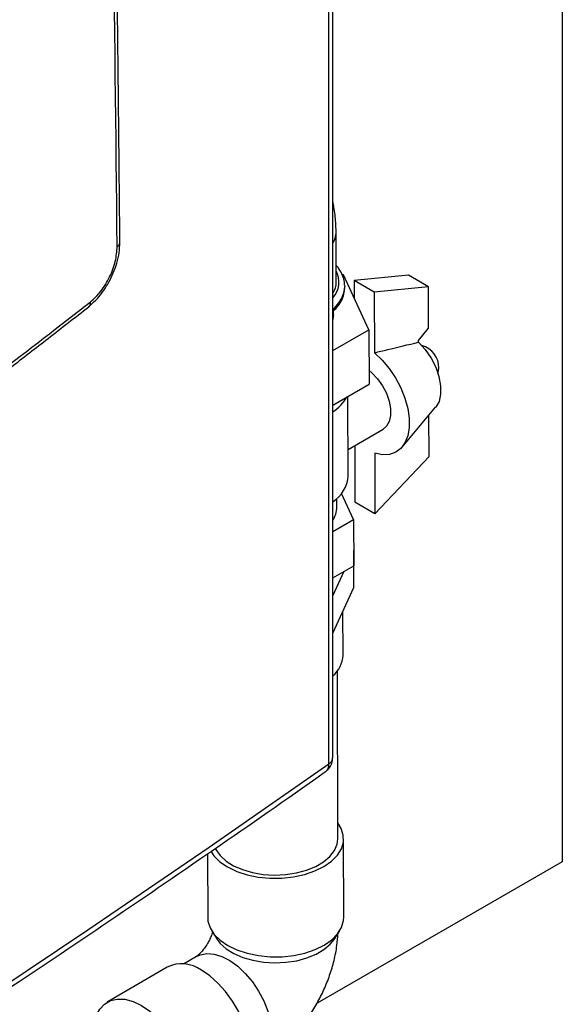
# Model space of a CAD drawing. Units: millimetres. Extents: x -3950 to -3418, y -5160 to -4750.
# Drawn here: x -3815 to -3810, y -4831 to -4822 of the extents above; entities that cross this region are included whole.
import ezdxf

# ---------------------------------------------------------------- set-up
doc = ezdxf.new("R2010")
doc.units = ezdxf.units.MM

msp = doc.modelspace()

# ---------------------------------------------------------------- linework, layer by layer
at = {"color": 7, "linetype": 'Continuous', "lineweight": 25}
for p, q in [((-3811.81834, -4828.85113), (-3811.81834, -4790.23666)), ((-3811.85229, -4828.90587), (-3811.85229, -4790.29165)), ((-3809.79565, -4820.73539), (-3809.79565, -4829.7685)), ((-3811.78802, -4824.65296), (-3811.78936, -4824.21281)), ((-3811.72475, -4824.59207), (-3811.73751, -4824.59012)), ((-3811.50061, -4825.07623), (-3811.72475, -4824.59207)), ((-3811.15139, -4824.59482), (-3811.62938, -4824.64244)), ((-3811.62938, -4824.64244), (-3811.6289, -4824.7991)), ((-3811.45261, -4824.74449), (-3811.62938, -4824.64244)), ((-3810.97461, -4824.69687), (-3811.15139, -4824.59482)), ((-3811.71287, -4824.70163), (-3811.7129, -4824.69348)), ((-3810.97461, -4824.69687), (-3811.45261, -4824.74449)), ((-3811.45261, -4824.74449), (-3811.45097, -4825.27958)), ((-3810.97349, -4825.06381), (-3810.97461, -4824.69687)), ((-3811.81325, -4824.94647), (-3811.81336, -4824.9106)), ((-3811.81834, -4825.26094), (-3811.50061, -4825.07623)), ((-3811.50061, -4825.07623), (-3811.49914, -4825.55713)), ((-3811.06171, -4825.17047), (-3810.97349, -4825.06381)), ((-3811.06166, -4825.1868), (-3811.06171, -4825.17047)), ((-3811.81834, -4825.74271), (-3811.49914, -4825.55713)), ((-3811.68279, -4826.36436), (-3811.68493, -4825.66514)), ((-3811.20751, -4826.11129), (-3810.91206, -4825.76086)), ((-3810.97004, -4826.19338), (-3810.97114, -4825.83093)), ((-3811.6835, -4826.13209), (-3811.37466, -4825.95255)), ((-3811.62493, -4826.09804), (-3811.6234, -4826.59867)), ((-3811.44826, -4826.16563), (-3811.44663, -4826.70072)), ((-3811.44663, -4826.70072), (-3810.97004, -4826.19338)), ((-3811.78194, -4826.6418), (-3811.78217, -4826.56534)), ((-3811.63484, -4826.75027), (-3811.74102, -4826.52093)), ((-3811.44663, -4826.70072), (-3811.6234, -4826.59867)), ((-3811.81834, -4826.85695), (-3811.63484, -4826.75027)), ((-3811.63484, -4826.75027), (-3811.6336, -4827.15782)), ((-3811.63335, -4827.02291), (-3811.63401, -4827.02253)), ((-3811.634, -4827.02433), (-3811.63335, -4827.02291)), ((-3811.63235, -4827.34895), (-3811.63335, -4827.02291)), ((-3811.81834, -4827.26522), (-3811.6336, -4827.15782)), ((-3811.81834, -4827.42326), (-3811.71849, -4827.20717)), ((-3811.81834, -4827.75145), (-3811.63235, -4827.34895)), ((-3811.72795, -4827.9458), (-3811.72914, -4827.55841)), ((-3811.773, -4829.56537), (-3811.77753, -4828.08487)), ((-3811.72089, -4830.25805), (-3811.723, -4829.56522)), ((-3812.9226, -4829.69913), (-3812.92088, -4830.26172)), ((-3809.79565, -4829.7685), (-3811.95638, -4831.01587)), ((-3812.88134, -4830.38512), (-3812.83439, -4830.45619)), ((-3811.80619, -4830.45305), (-3811.75967, -4830.38169)), ((-3813.01977, -4830.60376), (-3813.13384, -4830.67066)), ((-3813.27867, -4830.69764), (-3813.80664, -4831.0073))]:
    msp.add_line(p, q, dxfattribs=at)
at = {"color": 7, "linetype": 'Continuous', "lineweight": 25, "flags": 128}
for points in [[(-3811.71305, -4824.68613), (-3811.71304, -4824.68644), (-3811.7129, -4824.69348)], [(-3811.81325, -4824.94647), (-3811.81381, -4824.96103), (-3811.81834, -4824.98925)], [(-3811.06166, -4825.1868), (-3811.00317, -4825.25152), (-3810.95222, -4825.32627), (-3810.91144, -4825.40718), (-3810.88294, -4825.49007), (-3810.8682, -4825.57065), (-3810.86798, -4825.64477), (-3810.88228, -4825.70858), (-3810.91036, -4825.75881), (-3810.91206, -4825.76086)], [(-3811.45097, -4825.27958), (-3811.38377, -4825.3436), (-3811.32151, -4825.41814), (-3811.2662, -4825.50081), (-3811.2196, -4825.58894), (-3811.18321, -4825.67973), (-3811.15819, -4825.77026), (-3811.14535, -4825.85762), (-3811.1451, -4825.93902), (-3811.15745, -4826.01185), (-3811.182, -4826.07376), (-3811.21797, -4826.12278), (-3811.26419, -4826.15733), (-3811.3192, -4826.17631), (-3811.38122, -4826.1791), (-3811.44826, -4826.16563)], [(-3811.49951, -4825.43325), (-3811.47287, -4825.45585), (-3811.4238, -4825.5085), (-3811.38089, -4825.56993), (-3811.34645, -4825.63685), (-3811.32233, -4825.70564), (-3811.30984, -4825.77259), (-3811.30965, -4825.8341), (-3811.32178, -4825.88685), (-3811.34556, -4825.92799), (-3811.37466, -4825.95255)], [(-3810.8925, -4825.45773), (-3810.8902, -4825.45235), (-3810.88393, -4825.41422)], [(-3832.87438, -4841.04167), (-3831.6002, -4840.43253), (-3830.33774, -4839.81532), (-3829.08715, -4839.19011), (-3827.84857, -4838.55698), (-3826.62217, -4837.916), (-3825.40809, -4837.26725), (-3824.20647, -4836.6108), (-3823.01747, -4835.94675), (-3821.84123, -4835.27517), (-3820.67789, -4834.59614), (-3819.5276, -4833.90975), (-3818.39048, -4833.21607), (-3817.26669, -4832.51519), (-3816.15636, -4831.80721), (-3815.05962, -4831.09219), (-3813.97661, -4830.37024), (-3812.90745, -4829.64144), (-3811.85229, -4828.90587)], [(-3812.89328, -4829.67625), (-3812.86566, -4829.71645), (-3812.81296, -4829.76868), (-3812.74538, -4829.81478), (-3812.66497, -4829.85336), (-3812.57416, -4829.88324), (-3812.47572, -4829.90351), (-3812.37265, -4829.91355), (-3812.26806, -4829.91307), (-3812.16514, -4829.90208), (-3812.06703, -4829.8809), (-3811.97668, -4829.85019), (-3811.89686, -4829.81088), (-3811.82999, -4829.76416), (-3811.7781, -4829.71145), (-3811.74277, -4829.65435), (-3811.72506, -4829.5946), (-3811.72552, -4829.53401), (-3811.74414, -4829.47443), (-3811.77343, -4829.42646)], [(-3812.85449, -4829.65009), (-3812.84906, -4829.66111), (-3812.81194, -4829.71395), (-3812.75911, -4829.76208), (-3812.69227, -4829.80394), (-3812.61355, -4829.83818), (-3812.5255, -4829.86371), (-3812.43094, -4829.8797), (-3812.33291, -4829.88565), (-3812.23456, -4829.88135), (-3812.13905, -4829.86696), (-3812.04946, -4829.84292), (-3811.96865, -4829.81002), (-3811.89924, -4829.76931), (-3811.84345, -4829.72209), (-3811.80307, -4829.6699), (-3811.7794, -4829.6144), (-3811.773, -4829.56537)], [(-3812.92088, -4830.26172), (-3812.91836, -4830.29293), (-3812.89974, -4830.35251), (-3812.86354, -4830.40928), (-3812.81084, -4830.46151), (-3812.74326, -4830.50761), (-3812.66285, -4830.54619), (-3812.57204, -4830.57607), (-3812.47361, -4830.59634), (-3812.37053, -4830.60639), (-3812.26594, -4830.60591), (-3812.16303, -4830.59491), (-3812.06491, -4830.57374), (-3811.97457, -4830.54303), (-3811.89475, -4830.50371), (-3811.82787, -4830.45699), (-3811.77598, -4830.40428), (-3811.74065, -4830.34718), (-3811.72294, -4830.28743), (-3811.72089, -4830.25805)], [(-3812.83439, -4830.45619), (-3812.80958, -4830.4883), (-3812.75675, -4830.53642), (-3812.6899, -4830.57828), (-3812.61119, -4830.61252), (-3812.52313, -4830.63805), (-3812.42857, -4830.65404), (-3812.33054, -4830.65999), (-3812.23219, -4830.65569), (-3812.13668, -4830.6413), (-3812.04709, -4830.61726), (-3811.96629, -4830.58436), (-3811.89687, -4830.54365), (-3811.84108, -4830.49644), (-3811.80619, -4830.45305)], [(-3812.67157, -4831.73274), (-3812.64777, -4831.71637), (-3812.60536, -4831.67094), (-3812.5742, -4831.61165), (-3812.55521, -4831.54032), (-3812.54898, -4831.45911), (-3812.5557, -4831.37048), (-3812.57517, -4831.27714), (-3812.60678, -4831.18192), (-3812.64959, -4831.08771), (-3812.70229, -4830.99737), (-3812.76328, -4830.91365), (-3812.83071, -4830.83909), (-3812.90252, -4830.77596), (-3812.97654, -4830.72618)], [(-3813.89287, -4831.10293), (-3813.87285, -4831.06911), (-3813.83045, -4831.02367), (-3813.7781, -4830.99346), (-3813.71739, -4830.9794), (-3813.65018, -4830.9819), (-3813.57849, -4831.00091), (-3813.50451, -4831.03584), (-3813.43049, -4831.08562), (-3813.35868, -4831.14875), (-3813.29125, -4831.22331), (-3813.23026, -4831.30703), (-3813.17757, -4831.39737), (-3813.13476, -4831.49158), (-3813.10314, -4831.5868), (-3813.09044, -4831.64079)]]:
    msp.add_lwpolyline(points, dxfattribs=at)
at = {"color": 8, "linetype": 'Continuous', "lineweight": 25, "flags": 128}
msp.add_lwpolyline([(-3813.01977, -4830.60376), (-3812.98614, -4830.58833), (-3812.92783, -4830.57749), (-3812.86353, -4830.58275), (-3812.79531, -4830.60393), (-3812.72536, -4830.64036), (-3812.65593, -4830.69085), (-3812.58925, -4830.7538), (-3812.52747, -4830.82717), (-3812.47256, -4830.90861), (-3812.4263, -4830.9955), (-3812.39017, -4831.08505), (-3812.36533, -4831.17437), (-3812.35259, -4831.26061), (-3812.35234, -4831.34098), (-3812.3646, -4831.4129), (-3812.38898, -4831.47407), (-3812.42469, -4831.52251), (-3812.46327, -4831.5526)], dxfattribs=at)
at = {"color": 8, "linetype": 'Continuous', "lineweight": 25}
for centre, radius, start, end in [((-3811.994, -4824.21049), 0.20465, 329.130279, 359.340987), ((-3811.9791, -4824.65402), 0.21458, 318.518433, 27.239627), ((-3811.98735, -4824.67886), 0.27485, 307.946317, 356.949838), ((-3811.98734, -4824.68701), 0.27486, 307.940725, 356.949358)]:
    msp.add_arc(centre, radius, start, end, dxfattribs=at)
at = {"color": 7, "linetype": 'Continuous', "lineweight": 25}
for centre, radius, start, end in [((-3811.98806, -4824.65203), 0.20004, 328.038461, 359.734205), ((-3811.08509, -4825.41071), 0.20119, 358.999491, 74.928279), ((-3812.0452, -4825.45989), 0.4102, 303.57548, 329.244888), ((-3811.98303, -4826.34356), 0.30096, 303.175569, 356.037178), ((-3811.98684, -4826.63982), 0.20491, 325.316051, 359.44841), ((-3811.98133, -4827.93581), 0.25357, 309.998572, 357.743186), ((-3813.15141, -4830.96397), 0.29517, 53.669629, 115.539513)]:
    msp.add_arc(centre, radius, start, end, dxfattribs=at)
for points, knots in [([(-3813.71848, -4824.34363), (-3813.74033, -4822.32783), (-3813.78402, -4818.29605), (-3813.87869, -4812.26988), (-3813.97304, -4807.38132), (-3814.05648, -4803.62137), (-3814.11964, -4800.979), (-3814.178, -4798.70141), (-3814.22956, -4796.79609), (-3814.27285, -4795.25884), (-3814.31792, -4793.71217), (-3814.34946, -4792.67412), (-3814.3654, -4792.14949)], [0, 0, 0, 0, 0.1866515, 0.3733216, 0.5598576, 0.6419401, 0.7241944, 0.8067281, 0.8549801, 0.902588, 0.9507679, 1, 1, 1, 1]), ([(-3813.69454, -4824.30521), (-3813.69586, -4824.17045), (-3813.69837, -4823.91453), (-3813.70204, -4823.55112), (-3813.70537, -4823.22855), (-3813.70833, -4822.94679), (-3813.7109, -4822.70584), (-3813.71314, -4822.49855), (-3813.71519, -4822.31061), (-3813.7187, -4821.99326), (-3813.72386, -4821.53622), (-3813.73681, -4820.42611), (-3813.76423, -4818.23819), (-3813.82567, -4813.97985), (-3813.91449, -4808.99957), (-3814.02469, -4803.85884), (-3814.12505, -4799.72136), (-3814.20065, -4796.91437), (-3814.2426, -4795.43192), (-3814.25196, -4795.10368), (-3814.2611, -4794.78565), (-3814.26989, -4794.48207), (-3814.27754, -4794.21964), (-3814.28461, -4793.97825), (-3814.29165, -4793.73914), (-3814.30001, -4793.45716), (-3814.30969, -4793.13232), (-3814.32075, -4792.76464), (-3814.33124, -4792.41833), (-3814.3381, -4792.19462), (-3814.34076, -4792.10772)], [0, 0, 0, 0, 0.0124681, 0.02367805, 0.03362985, 0.04232348, 0.04975896, 0.05593629, 0.06151577, 0.06716024, 0.08532313, 0.1038451, 0.16999924, 0.28813162, 0.49908216, 0.63332353, 0.76756492, 0.88569736, 0.89609302, 0.9064712, 0.9164577, 0.92590143, 0.93492902, 0.94106165, 0.94853555, 0.95735073, 0.9675072, 0.97900494, 0.99184396, 1, 1, 1, 1]), ([(-3811.78936, -4824.21281), (-3811.79006, -4824.1854), (-3811.79188, -4824.11329), (-3811.80104, -4824.02415), (-3811.81472, -4823.96273), (-3811.81834, -4823.94648)], [0, 0, 0, 0, 0.3107047, 0.8176142, 1, 1, 1, 1]), ([(-3813.96969, -4824.87376), (-3813.93895, -4824.84615), (-3813.873, -4824.78691), (-3813.80078, -4824.67811), (-3813.75089, -4824.57503), (-3813.7198, -4824.48722), (-3813.69816, -4824.39418), (-3813.69578, -4824.33547), (-3813.69456, -4824.30527)], [0, 0, 0, 0, 0.2034593, 0.4365118, 0.5650802, 0.701663, 0.8465035, 1, 1, 1, 1]), ([(-3813.95572, -4824.83284), (-3813.92368, -4824.80314), (-3813.85954, -4824.74367), (-3813.78126, -4824.61319), (-3813.7279, -4824.47171), (-3813.72161, -4824.3862), (-3813.71848, -4824.34363)], [0, 0, 0, 0, 0.25044241, 0.50135078, 0.75176196, 1, 1, 1, 1]), ([(-3811.71372, -4824.68492), (-3811.7154, -4824.66609), (-3811.7189, -4824.62662), (-3811.74451, -4824.56951), (-3811.7682, -4824.52992), (-3811.78691, -4824.51192), (-3811.78846, -4824.51043)], [0, 0, 0, 0, 0.3021804, 0.6333495, 0.9696669, 1, 1, 1, 1]), ([(-3811.81834, -4824.9154), (-3811.80668, -4824.90483), (-3811.77601, -4824.87701), (-3811.74249, -4824.82523), (-3811.71686, -4824.76335), (-3811.71431, -4824.72082), (-3811.71307, -4824.70014)], [0, 0, 0, 0, 0.1741643, 0.4582908, 0.7364335, 1, 1, 1, 1]), ([(-3817.29256, -4827.29553), (-3816.72833, -4826.89922), (-3815.59913, -4826.10608), (-3814.50377, -4825.25744), (-3813.95572, -4824.83284)], [0, 0, 0, 0, 0.4996669, 1, 1, 1, 1]), ([(-3817.30896, -4827.33838), (-3817.21045, -4827.27015), (-3817.01755, -4827.13652), (-3816.7425, -4826.94308), (-3816.49422, -4826.7668), (-3816.29153, -4826.62154), (-3816.12988, -4826.50488), (-3816.00488, -4826.41418), (-3815.89464, -4826.33383), (-3815.77235, -4826.24435), (-3815.62004, -4826.13232), (-3815.42544, -4825.98818), (-3815.19747, -4825.81792), (-3814.9364, -4825.62109), (-3814.64261, -4825.39711), (-3814.31634, -4825.1456), (-3814.08894, -4824.96728), (-3813.96968, -4824.87376)], [0, 0, 0, 0, 0.0868235, 0.1700335, 0.2435058, 0.3072401, 0.3504857, 0.3877194, 0.4189412, 0.4491292, 0.4972807, 0.5556142, 0.6241294, 0.7028263, 0.7917041, 0.8907624, 1, 1, 1, 1]), ([(-3811.45097, -4825.27958), (-3811.41303, -4825.27041), (-3811.28316, -4825.23902), (-3811.15346, -4825.20844), (-3811.06166, -4825.1868)], [0, 0, 0, 0, 0.2921355, 1, 1, 1, 1]), ([(-3811.88628, -4828.97641), (-3811.88611, -4828.97631), (-3811.88494, -4828.97562), (-3811.87983, -4828.97237), (-3811.86949, -4828.96336), (-3811.85588, -4828.9426), (-3811.85361, -4828.91939), (-3811.85229, -4828.90587)], [0, 0, 0, 0, 0.0077028, 0.0551046, 0.2445477, 0.55977, 1, 1, 1, 1]), ([(-3811.88621, -4828.97652), (-3811.8779, -4828.97034), (-3811.85883, -4828.95618), (-3811.83515, -4828.92376), (-3811.8195, -4828.88665), (-3811.82005, -4828.86075), (-3811.82025, -4828.85106)], [0, 0, 0, 0, 0.2087201, 0.4788225, 0.8048401, 1, 1, 1, 1]), ([(-3832.90641, -4841.10951), (-3832.65563, -4840.99102), (-3832.016, -4840.6888), (-3830.99841, -4840.19516), (-3829.85244, -4839.62955), (-3828.71661, -4839.05696), (-3827.59056, -4838.47781), (-3826.47454, -4837.89206), (-3825.36863, -4837.29979), (-3824.27296, -4836.70106), (-3823.18766, -4836.09592), (-3822.11282, -4835.48444), (-3821.04858, -4834.86668), (-3819.99503, -4834.2427), (-3818.9523, -4833.61256), (-3817.92049, -4832.97632), (-3816.89972, -4832.33405), (-3815.89007, -4831.68582), (-3814.89175, -4831.03164), (-3813.90445, -4830.37179), (-3812.92985, -4829.70557), (-3812.25606, -4829.23925), (-3811.91058, -4828.99344), (-3811.88237, -4828.97337)], [0, 0, 0, 0, 0.0326484, 0.0832738, 0.1339057, 0.184544, 0.2351883, 0.2858386, 0.3364946, 0.3871563, 0.4378233, 0.4884957, 0.5391733, 0.5898559, 0.6405436, 0.6912361, 0.7419334, 0.7926355, 0.8433423, 0.8940538, 0.9447699, 0.9954906, 1, 1, 1, 1]), ([(-3812.87898, -4830.3887), (-3812.87917, -4830.38952), (-3812.88155, -4830.39976), (-3812.89175, -4830.4283), (-3812.91062, -4830.46987), (-3812.93574, -4830.51288), (-3812.96378, -4830.55117), (-3812.99097, -4830.58089), (-3813.01133, -4830.59835), (-3813.01867, -4830.6031), (-3813.01961, -4830.60367), (-3813.01977, -4830.60376)], [0, 0, 0, 0, 0.0114544, 0.1432627, 0.2794195, 0.419444, 0.5613332, 0.7026319, 0.8442251, 0.9739884, 1, 1, 1, 1]), ([(-3812.46327, -4831.5526), (-3812.44023, -4831.53842), (-3812.38117, -4831.50205), (-3812.29127, -4831.43243), (-3812.19529, -4831.34268), (-3812.10667, -4831.24253), (-3812.02637, -4831.13384), (-3811.9553, -4831.01803), (-3811.89422, -4830.89633), (-3811.84377, -4830.76967), (-3811.80543, -4830.63893), (-3811.78067, -4830.51573), (-3811.77537, -4830.43672), (-3811.77306, -4830.40223)], [0, 0, 0, 0, 0.0603895, 0.1548118, 0.2499176, 0.345274, 0.4404403, 0.535508, 0.6308718, 0.7269534, 0.8242653, 0.9233045, 1, 1, 1, 1])]:
    msp.add_open_spline(points, degree=3, knots=knots, dxfattribs=at)
at = {"color": 8, "linetype": 'Continuous', "lineweight": 25}
for points, knots in [([(-3813.71848, -4824.34363), (-3813.71144, -4824.33778), (-3813.69749, -4824.32619), (-3813.69591, -4824.31212), (-3813.69513, -4824.30516)], [0, 0, 0, 0, 0.50505263, 1, 1, 1, 1]), ([(-3813.95572, -4824.83284), (-3813.95605, -4824.84203), (-3813.95655, -4824.85616), (-3813.96342, -4824.86843), (-3813.96825, -4824.87203), (-3813.97001, -4824.87334)], [0, 0, 0, 0, 0.5407518, 0.8317153, 1, 1, 1, 1]), ([(-3811.85229, -4828.90587), (-3811.84178, -4828.89694), (-3811.82217, -4828.88027), (-3811.82036, -4828.86022), (-3811.81951, -4828.85092)], [0, 0, 0, 0, 0.53589, 1, 1, 1, 1])]:
    msp.add_open_spline(points, degree=3, knots=knots, dxfattribs=at)

doc.saveas('drawing.dxf')
